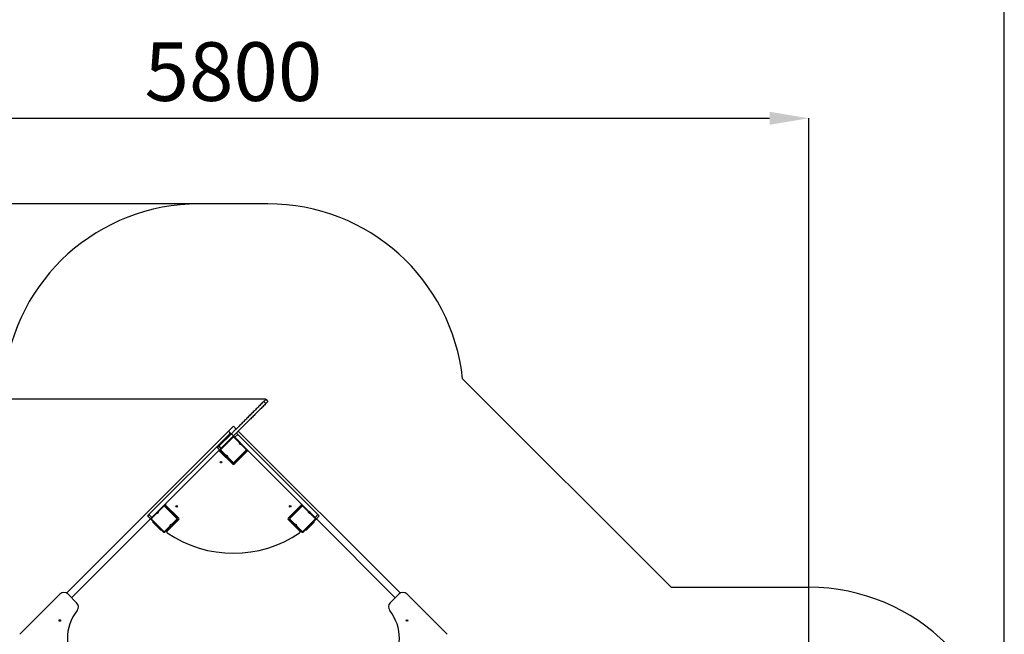
# Model space of a CAD drawing. Units: millimetres. Extents: x 7441 to 16889, y 5739 to 16491.
# Drawn here: x 11856 to 16889, y 9309 to 12453 of the extents above; entities that cross this region are included whole.
import ezdxf

# ---------------------------------------------------------------- set-up
doc = ezdxf.new("R2010")
doc.units = ezdxf.units.MM
doc.header["$PDSIZE"] = -1
doc.layers.add('Зона безопасности', color=5, linetype='Continuous')
doc.layers.add('размер', color=92, linetype='Continuous', lineweight=15)
doc.dimstyles.new('Размер М1.1', dxfattribs={"dimtxt": 300, "dimasz": 200, "dimexe": 1, "dimexo": 1, "dimgap": 50, "dimtad": 1, "dimdec": 0, "dimzin": 0, "dimtxsty": 'Standard', "dimcen": 2.5, "dimazin": 0, "dimtfac": 1, "dimtmove": 0, "dimatfit": 3, "dimfxl": 1, "dimtzin": 0, "dimarcsym": 0})

# ---------------------------------------------------------------- blocks, each defined once
blk = doc.blocks.new('*D1')
at = {"layer": 'Defpoints', "color": 0, "transparency": 16777216}
for p in [(15889.4, 11948.7), (10008, 7991.3), (15889.4, 7991.3)]:
    blk.add_point(p, dxfattribs=at)
at = {"layer": 'размер', "color": 0, "lineweight": -2, "transparency": 16777216}
for p, q in [((10008, 7992.3), (10008, 11949.7)), ((10208, 11948.7), (15689.4, 11948.7)), ((15889.4, 7992.3), (15889.4, 11949.7))]:
    blk.add_line(p, q, dxfattribs=at)
at = {"layer": 'размер', "color": 0, "transparency": 16777216}
for points in [[(10208, 11982.1), (10208, 11915.4), (10008, 11948.7)], [(15689.4, 11982.1), (15689.4, 11915.4), (15889.4, 11948.7)]]:
    blk.add_solid(points, dxfattribs=at)
at = {"layer": 'размер', "color": 0, "transparency": 16777216, "insert": (12948.7, 12148.7), "char_height": 300, "attachment_point": 5}
blk.add_mtext('5800', dxfattribs=at)
blk = doc.blocks.new('*D2')
at = {"layer": 'Defpoints', "color": 0, "transparency": 16777216}
for p in [(13114.9, 10511.4), (8443.3, 6738.8), (12790, 6738.8)]:
    blk.add_point(p, dxfattribs=at)
at = {"layer": 'размер', "color": 0, "lineweight": -2, "transparency": 16777216}
for p, q in [((13113.9, 10511.4), (8442.3, 10511.4)), ((8443.3, 10311.4), (8443.3, 6938.8)), ((12789, 6738.8), (8442.3, 6738.8))]:
    blk.add_line(p, q, dxfattribs=at)
at = {"layer": 'размер', "color": 0, "transparency": 16777216}
for points in [[(8409.9, 10311.4), (8476.6, 10311.4), (8443.3, 10511.4)], [(8409.9, 6938.8), (8476.6, 6938.8), (8443.3, 6738.8)]]:
    blk.add_solid(points, dxfattribs=at)
at = {"layer": 'размер', "color": 0, "transparency": 16777216, "insert": (8243.3, 8625.1), "char_height": 300, "attachment_point": 5, "rotation": 90}
blk.add_mtext('3700', dxfattribs=at)
blk = doc.blocks.new('*D3')
at = {"layer": 'Defpoints', "color": 0, "transparency": 16777216}
for p in [(16889.3, 12563.9), (9008.2, 8550), (16889.3, 8550)]:
    blk.add_point(p, dxfattribs=at)
at = {"layer": 'размер', "color": 0, "lineweight": -2, "transparency": 16777216}
for p, q in [((9008.2, 8551), (9008.2, 12564.9)), ((9208.2, 12563.9), (16689.3, 12563.9)), ((16889.3, 8551), (16889.3, 12564.9))]:
    blk.add_line(p, q, dxfattribs=at)
at = {"layer": 'размер', "color": 0, "transparency": 16777216}
for points in [[(9208.2, 12597.2), (9208.2, 12530.6), (9008.2, 12563.9)], [(16689.3, 12597.2), (16689.3, 12530.6), (16889.3, 12563.9)]]:
    blk.add_solid(points, dxfattribs=at)
at = {"layer": 'размер', "color": 0, "transparency": 16777216, "insert": (12948.7, 12763.9), "char_height": 300, "attachment_point": 5}
blk.add_mtext('7800', dxfattribs=at)
blk = doc.blocks.new('*D4')
at = {"layer": 'Defpoints', "color": 0, "transparency": 16777216}
for p in [(12772, 11511.4), (7837.6, 5738.8), (11930.5, 5738.8)]:
    blk.add_point(p, dxfattribs=at)
at = {"layer": 'размер', "color": 0, "lineweight": -2, "transparency": 16777216}
for p, q in [((12771, 11511.4), (7836.6, 11511.4)), ((7837.6, 11311.4), (7837.6, 5938.8)), ((11929.5, 5738.8), (7836.6, 5738.8))]:
    blk.add_line(p, q, dxfattribs=at)
at = {"layer": 'размер', "color": 0, "transparency": 16777216}
for points in [[(7804.3, 11311.4), (7871, 11311.4), (7837.6, 11511.4)], [(7804.3, 5938.8), (7871, 5938.8), (7837.6, 5738.8)]]:
    blk.add_solid(points, dxfattribs=at)
at = {"layer": 'размер', "color": 0, "transparency": 16777216, "insert": (7637.6, 8625.1), "char_height": 300, "attachment_point": 5, "rotation": 90}
blk.add_mtext('5700', dxfattribs=at)

msp = doc.modelspace()

# ---------------------------------------------------------------- linework, layer by layer
for p, q in [((13114.8, 10490.1), (13104.2, 10500.7)), ((13114.9, 10511.4), (13125.5, 10500.8)), ((12948.7, 10373.5), (12924, 10348.8)), ((12962.9, 10359.4), (12948.7, 10373.5)), ((12095.5, 9520.2), (12924, 10348.8)), ((12926.8, 10331.8), (12516.7, 9921.7)), ((12938.1, 10334.6), (12874.5, 10271)), ((12881.6, 10256.8), (12945.2, 10320.5)), ((12947.3, 10318.4), (12883.7, 10254.7)), ((12933.9, 10338.9), (12924, 10348.8)), ((12931.1, 10327.6), (12926.8, 10331.8)), ((12933.9, 10338.9), (12938.1, 10334.6)), ((12948.7, 10324), (12938.1, 10334.6)), ((12948.7, 10324), (12945.2, 10320.5)), ((12977.6, 10291), (12950.1, 10318.4)), ((12952.3, 10320.5), (12980.8, 10291.9)), ((12970.7, 10331.8), (12955.8, 10316.9)), ((13380.8, 9921.7), (12970.7, 10331.8)), ((13802, 9520.2), (12973.5, 10348.8)), ((12874.5, 10271), (12885.1, 10260.4)), ((12987.3, 10285.4), (12980.8, 10291.9)), ((13013.8, 10254.7), (12986.4, 10282.1)), ((12987.3, 10285.4), (13015.9, 10256.8)), ((12878, 10253.3), (12591.6, 9966.9)), ((12878, 10253.3), (12867.4, 10263.9)), ((12878, 10253.3), (12881.6, 10249.8)), ((12878, 10246.2), (12945.2, 10179.1)), ((12910.1, 10221.2), (12881.6, 10249.8)), ((12883.7, 10251.9), (12911.1, 10224.5)), ((12892.2, 10239.2), (12888.6, 10235.6)), ((12916.6, 10214.7), (12910.1, 10221.2)), ((12950.1, 10188.3), (13013.8, 10251.9)), ((13015.9, 10249.8), (12952.3, 10186.1)), ((12952.3, 10179.1), (13019.4, 10246.2)), ((13008.8, 10235.6), (13005.3, 10239.2)), ((13305.8, 9966.9), (13015.9, 10256.8)), ((13015.9, 10249.8), (13019.4, 10253.3)), ((12945.2, 10186.1), (12916.6, 10214.7)), ((12919.9, 10215.7), (12947.3, 10188.3)), ((12931.1, 10193.2), (12934.6, 10196.7)), ((12945.2, 10186.1), (12948.7, 10182.6)), ((12948.7, 10182.6), (12952.3, 10186.1)), ((12962.9, 10196.7), (12966.4, 10193.2)), ((12563.1, 9938.3), (12591.6, 9966.9)), ((12598.7, 9966.9), (12662.4, 9903.3)), ((12669.4, 9903.3), (12602.3, 9970.5)), ((13295.2, 9970.5), (13228, 9903.3)), ((13235.1, 9903.3), (13298.8, 9966.9)), ((13305.8, 9966.9), (13334.4, 9938.3)), ((12516.7, 9921.7), (12531.5, 9906.8)), ((12528, 9903.3), (12556.6, 9931.9)), ((12557.5, 9928.6), (12530.1, 9901.2)), ((12563.1, 9938.3), (12556.6, 9931.9)), ((12593.8, 9964.8), (12566.4, 9937.4)), ((12660.2, 9901.2), (12596.6, 9964.8)), ((12609.3, 9956.3), (12611.4, 9958.4)), ((12615, 9954.9), (12612.9, 9952.8)), ((12650.3, 9919.5), (12615, 9954.9)), ((12648.2, 9917.4), (12650.3, 9919.5)), ((12653.9, 9916), (12651.7, 9913.9)), ((13300.9, 9964.8), (13237.2, 9901.2)), ((13245.7, 9913.9), (13243.6, 9916)), ((13282.5, 9954.9), (13247.1, 9919.5)), ((13247.1, 9919.5), (13249.3, 9917.4)), ((13284.6, 9952.8), (13282.5, 9954.9)), ((13286, 9958.4), (13288.1, 9956.3)), ((13331.1, 9937.4), (13303.7, 9964.8)), ((13340.9, 9931.9), (13334.4, 9938.3)), ((13367.3, 9901.2), (13339.9, 9928.6)), ((13340.9, 9931.9), (13369.5, 9903.3)), ((13365.9, 9906.8), (13380.8, 9921.7)), ((12121.4, 9496.7), (12524.5, 9899.8)), ((12524.5, 9899.8), (12509.6, 9914.6)), ((12530.1, 9901.2), (12528, 9903.3)), ((12591.6, 9832.6), (12528, 9896.2)), ((12530.1, 9898.3), (12593.8, 9834.7)), ((12536.5, 9883.5), (12538.6, 9885.6)), ((12542.1, 9882.1), (12540, 9880)), ((12540, 9880), (12575.4, 9844.6)), ((12609.5, 9836.3), (12669.4, 9896.2)), ((12632.8, 9870.9), (12660.2, 9898.3)), ((12662.4, 9896.2), (12633.8, 9867.6)), ((13228, 9896.2), (13288, 9836.3)), ((13263.7, 9867.6), (13235.1, 9896.2)), ((13237.2, 9898.3), (13264.6, 9870.9)), ((13303.7, 9834.7), (13367.3, 9898.3)), ((13369.5, 9896.2), (13305.8, 9832.6)), ((13322.1, 9844.6), (13357.4, 9880)), ((13357.4, 9880), (13355.3, 9882.1)), ((13358.9, 9885.6), (13361, 9883.5)), ((13369.5, 9903.3), (13367.3, 9901.2)), ((13387.8, 9914.6), (13373, 9899.8)), ((13776, 9496.7), (13373, 9899.8)), ((12575.4, 9844.6), (12577.5, 9846.7)), ((12581, 9843.2), (12578.9, 9841.1)), ((12596.6, 9834.7), (12624, 9862.1)), ((12627.3, 9861.2), (12598.7, 9832.6)), ((13298.8, 9832.6), (13270.2, 9861.2)), ((13273.5, 9862.1), (13300.9, 9834.7)), ((13318.6, 9841.1), (13316.4, 9843.2)), ((13320, 9846.7), (13322.1, 9844.6)), ((12061.3, 9514.4), (11856.3, 9309.3)), ((12147.4, 9470.7), (12103.7, 9514.4)), ((13793.7, 9514.4), (13750.1, 9470.7)), ((14041.2, 9309.3), (13836.2, 9514.4))]:
    msp.add_line(p, q)
at = {"flags": 128}
for points in [[(13104.2, 10500.7), (13105.4, 10501.9), (13106.8, 10503.2), (13108.1, 10504.6), (13109.4, 10505.9), (13110.7, 10507.2), (13111.9, 10508.4), (13112.9, 10509.4), (13113.8, 10510.3), (13114.4, 10510.9), (13114.8, 10511.3), (13114.9, 10511.4)], [(13125.5, 10500.8), (13125.4, 10500.7), (13125, 10500.3), (13124.4, 10499.7), (13123.5, 10498.8), (13122.5, 10497.8), (13121.3, 10496.6), (13120.1, 10495.3), (13118.7, 10494), (13117.4, 10492.6), (13116.1, 10491.3), (13114.8, 10490.1)], [(12926.8, 10331.8), (12928.2, 10333.2), (12929.5, 10334.5), (12930.7, 10335.7), (12931.8, 10336.8), (12932.7, 10337.7), (12933.3, 10338.3), (12933.7, 10338.7), (12933.9, 10338.9)], [(12947.3, 10318.4), (12946.9, 10318.8), (12946.5, 10319.2), (12946.1, 10319.5), (12945.8, 10319.9), (12945.6, 10320.1), (12945.4, 10320.3), (12945.2, 10320.4), (12945.2, 10320.5)], [(12952.3, 10320.5), (12951.9, 10320.9), (12950.8, 10321.9), (12949.9, 10322.8), (12949.3, 10323.5), (12948.9, 10323.9), (12948.7, 10324)], [(12950.1, 10318.4), (12950.6, 10318.8), (12951, 10319.2), (12951.3, 10319.5), (12951.6, 10319.9), (12951.9, 10320.1), (12952.1, 10320.3), (12952.2, 10320.4), (12952.3, 10320.5)], [(12963.6, 10338.9), (12963.7, 10338.7), (12964.1, 10338.3), (12964.8, 10337.7), (12965.7, 10336.8), (12966.7, 10335.7), (12967.9, 10334.5), (12969.3, 10333.2), (12970.7, 10331.8)], [(12867.4, 10263.9), (12867.6, 10264), (12868, 10264.4), (12868.6, 10265.1), (12869.5, 10266), (12870.6, 10267.1), (12871.8, 10268.3), (12873.1, 10269.6), (12874.5, 10271)], [(12881.6, 10256.8), (12881.2, 10256.4), (12880.1, 10255.4), (12879.2, 10254.5), (12878.6, 10253.8), (12878.2, 10253.4), (12878, 10253.3)], [(12881.6, 10256.8), (12881.6, 10256.8), (12881.7, 10256.7), (12881.9, 10256.5), (12882.2, 10256.2), (12882.5, 10255.9), (12882.9, 10255.5), (12883.3, 10255.1), (12883.7, 10254.7)], [(12881.6, 10249.8), (12881.6, 10249.8), (12881.7, 10249.9), (12881.9, 10250.1), (12882.2, 10250.4), (12882.5, 10250.7), (12882.9, 10251.1), (12883.3, 10251.5), (12883.7, 10251.9)], [(13013.8, 10254.7), (13014.2, 10255.1), (13014.6, 10255.5), (13015, 10255.9), (13015.3, 10256.2), (13015.6, 10256.5), (13015.7, 10256.7), (13015.9, 10256.8), (13015.9, 10256.8)], [(13013.8, 10251.9), (13014.2, 10251.5), (13014.6, 10251.1), (13015, 10250.7), (13015.3, 10250.4), (13015.6, 10250.1), (13015.7, 10249.9), (13015.9, 10249.8), (13015.9, 10249.8)], [(12945.2, 10186.1), (12945.2, 10186.2), (12945.4, 10186.3), (12945.6, 10186.5), (12945.8, 10186.8), (12946.1, 10187.1), (12946.5, 10187.4), (12946.9, 10187.8), (12947.3, 10188.3)], [(12952.3, 10186.1), (12952.2, 10186.2), (12952.1, 10186.3), (12951.9, 10186.5), (12951.6, 10186.8), (12951.3, 10187.1), (12951, 10187.4), (12950.6, 10187.8), (12950.1, 10188.3)], [(12593.8, 9964.8), (12593.4, 9965.2), (12593, 9965.6), (12592.6, 9966), (12592.3, 9966.3), (12592, 9966.6), (12591.8, 9966.8), (12591.7, 9966.9), (12591.6, 9966.9)], [(12596.6, 9964.8), (12597, 9965.2), (12597.4, 9965.6), (12597.8, 9966), (12598.1, 9966.3), (12598.4, 9966.6), (12598.6, 9966.8), (12598.7, 9966.9), (12598.7, 9966.9)], [(13298.8, 9966.9), (13298.8, 9966.9), (13298.9, 9966.8), (13299.1, 9966.6), (13299.4, 9966.3), (13299.7, 9966), (13300.1, 9965.6), (13300.5, 9965.2), (13300.9, 9964.8)], [(13305.8, 9966.9), (13305.8, 9966.9), (13305.7, 9966.8), (13305.5, 9966.6), (13305.2, 9966.3), (13304.9, 9966), (13304.5, 9965.6), (13304.1, 9965.2), (13303.7, 9964.8)], [(12509.6, 9914.6), (12509.8, 9914.7), (12510.2, 9915.1), (12510.8, 9915.8), (12511.7, 9916.7), (12512.8, 9917.7), (12514, 9919), (12515.3, 9920.3), (12516.7, 9921.7)], [(12611.4, 9958.4), (12611.5, 9958.4), (12611.7, 9958.2), (12612, 9957.8), (12612.5, 9957.4), (12613, 9956.9), (12613.6, 9956.3), (12614.3, 9955.6), (12615, 9954.9)], [(12650.3, 9919.5), (12651, 9918.9), (12651.7, 9918.2), (12652.3, 9917.6), (12652.8, 9917), (12653.3, 9916.6), (12653.6, 9916.3), (12653.8, 9916.1), (12653.9, 9916)], [(13243.6, 9916), (13243.7, 9916.1), (13243.9, 9916.3), (13244.2, 9916.6), (13244.6, 9917), (13245.2, 9917.6), (13245.8, 9918.2), (13246.4, 9918.9), (13247.1, 9919.5)], [(13282.5, 9954.9), (13283.2, 9955.6), (13283.8, 9956.3), (13284.5, 9956.9), (13285, 9957.4), (13285.4, 9957.8), (13285.8, 9958.2), (13286, 9958.4), (13286, 9958.4)], [(13380.8, 9921.7), (13382.2, 9920.3), (13383.5, 9919), (13384.7, 9917.7), (13385.8, 9916.7), (13386.7, 9915.8), (13387.3, 9915.1), (13387.7, 9914.7), (13387.8, 9914.6)], [(12528, 9903.3), (12527.6, 9902.9), (12526.5, 9901.8), (12525.7, 9900.9), (12525, 9900.3), (12524.6, 9899.9), (12524.5, 9899.8)], [(12530.1, 9898.3), (12529.7, 9897.9), (12529.3, 9897.5), (12528.9, 9897.2), (12528.6, 9896.8), (12528.4, 9896.6), (12528.2, 9896.4), (12528, 9896.3), (12528, 9896.2)], [(12540, 9880), (12539.3, 9880.6), (12538.7, 9881.3), (12538.1, 9881.9), (12537.5, 9882.5), (12537.1, 9882.9), (12536.8, 9883.2), (12536.6, 9883.4), (12536.5, 9883.5)], [(12662.4, 9903.3), (12662.3, 9903.2), (12662.2, 9903.1), (12662, 9902.9), (12661.7, 9902.7), (12661.4, 9902.3), (12661, 9902), (12660.6, 9901.6), (12660.2, 9901.2)], [(12662.4, 9896.2), (12662.3, 9896.3), (12662.2, 9896.4), (12662, 9896.6), (12661.7, 9896.8), (12661.4, 9897.2), (12661, 9897.5), (12660.6, 9897.9), (12660.2, 9898.3)], [(13237.2, 9901.2), (13236.8, 9901.6), (13236.4, 9902), (13236.1, 9902.3), (13235.7, 9902.7), (13235.5, 9902.9), (13235.3, 9903.1), (13235.2, 9903.2), (13235.1, 9903.3)], [(13237.2, 9898.3), (13236.8, 9897.9), (13236.4, 9897.5), (13236.1, 9897.2), (13235.7, 9896.8), (13235.5, 9896.6), (13235.3, 9896.4), (13235.2, 9896.3), (13235.1, 9896.2)], [(13361, 9883.5), (13360.9, 9883.4), (13360.7, 9883.2), (13360.4, 9882.9), (13359.9, 9882.5), (13359.4, 9881.9), (13358.8, 9881.3), (13358.1, 9880.6), (13357.4, 9880)], [(13369.5, 9896.2), (13369.4, 9896.3), (13369.3, 9896.4), (13369.1, 9896.6), (13368.8, 9896.8), (13368.5, 9897.2), (13368.2, 9897.5), (13367.8, 9897.9), (13367.3, 9898.3)], [(13373, 9899.8), (13372.9, 9899.9), (13372.5, 9900.3), (13371.8, 9900.9), (13370.9, 9901.8), (13369.9, 9902.9), (13369.5, 9903.3)], [(12578.9, 9841.1), (12578.8, 9841.1), (12578.6, 9841.3), (12578.3, 9841.7), (12577.9, 9842.1), (12577.3, 9842.6), (12576.7, 9843.2), (12576.1, 9843.9), (12575.4, 9844.6)], [(12591.6, 9832.6), (12591.7, 9832.6), (12591.8, 9832.7), (12592, 9832.9), (12592.3, 9833.2), (12592.6, 9833.5), (12593, 9833.9), (12593.4, 9834.3), (12593.8, 9834.7)], [(12598.7, 9832.6), (12598.7, 9832.6), (12598.6, 9832.7), (12598.4, 9832.9), (12598.1, 9833.2), (12597.8, 9833.5), (12597.4, 9833.9), (12597, 9834.3), (12596.6, 9834.7)], [(13300.9, 9834.7), (13300.5, 9834.3), (13300.1, 9833.9), (13299.7, 9833.5), (13299.4, 9833.2), (13299.1, 9832.9), (13298.9, 9832.7), (13298.8, 9832.6), (13298.8, 9832.6)], [(13303.7, 9834.7), (13304.1, 9834.3), (13304.5, 9833.9), (13304.9, 9833.5), (13305.2, 9833.2), (13305.5, 9832.9), (13305.7, 9832.7), (13305.8, 9832.6), (13305.8, 9832.6)], [(13322.1, 9844.6), (13321.4, 9843.9), (13320.7, 9843.2), (13320.1, 9842.6), (13319.6, 9842.1), (13319.1, 9841.7), (13318.8, 9841.3), (13318.6, 9841.1), (13318.6, 9841.1)]]:
    msp.add_lwpolyline(points, dxfattribs=at)
for centre in [(12885.1, 10189.7), (12658.8, 9963.4), (13238.6, 9963.4), (12061.3, 9380), (13836.2, 9380)]:
    msp.add_circle(centre, 4)
for centre, radius, start, end in [((12948.7, 10316.9), 5, 45, 135), ((12948.7, 10316.9), 2, 45, 135), ((12985.5, 10290.1), 8, 173.6822, 276.3178), ((12985.5, 10290.1), 5, 158.5782, 291.4218), ((12874.5, 10242.7), 5, 45, 135), ((12885.1, 10253.3), 5, 135, 225), ((12885.1, 10253.3), 2, 135, 225), ((12912, 10216.5), 5, 338.5782, 111.4218), ((12912, 10216.5), 8, 353.6822, 96.3178), ((13012.4, 10253.3), 2, 315, 45), ((13012.4, 10253.3), 5, 315, 45), ((13023, 10242.7), 5, 45, 135), ((12948.7, 10189.7), 5, 225, 315), ((12948.7, 10182.6), 5, 225, 315), ((12948.7, 10189.7), 2, 225, 315), ((12595.2, 9963.4), 5, 45, 135), ((12605.8, 9974), 5, 135, 225), ((13291.7, 9974), 5, 315, 45), ((13302.3, 9963.4), 5, 45, 135), ((12558.4, 9936.5), 5, 248.5782, 21.4218), ((12558.4, 9936.5), 8, 263.6822, 6.3178), ((12595.2, 9963.4), 2, 45, 135), ((13302.3, 9963.4), 2, 45, 135), ((13339.1, 9936.5), 8, 173.6822, 276.3178), ((13339.1, 9936.5), 5, 158.5782, 291.4218), ((12531.5, 9899.8), 5, 135, 225), ((12531.5, 9899.8), 2, 135, 225), ((12631.9, 9863), 8, 83.6822, 186.3178), ((12631.9, 9863), 5, 68.5782, 201.4218), ((12658.8, 9899.8), 2, 315, 45), ((12658.8, 9899.8), 5, 315, 45), ((12665.9, 9899.8), 5, 315, 45), ((13231.6, 9899.8), 5, 135, 225), ((13238.6, 9899.8), 5, 135, 225), ((13238.6, 9899.8), 2, 135, 225), ((13265.5, 9863), 5, 338.5782, 111.4218), ((13265.5, 9863), 8, 353.6822, 96.3178), ((13365.9, 9899.8), 2, 315, 45), ((13365.9, 9899.8), 5, 315, 45), ((12595.2, 9836.1), 5, 225, 315), ((12595.2, 9836.1), 2, 225, 315), ((12613, 9832.8), 5, 135, 235.6538), ((12948.7, 10324), 600, 235.6538, 304.3462), ((13284.4, 9832.8), 5, 304.3462, 45), ((13302.3, 9836.1), 5, 225, 315), ((13302.3, 9836.1), 2, 225, 315), ((12082.5, 9493.2), 30, 45, 135), ((13814.9, 9493.2), 30, 45, 135), ((12126.2, 9449.5), 30, 321.6258, 45), ((13771.3, 9449.5), 30, 135, 218.3742), ((12330, 9288.1), 230, 141.6258, 218.3742), ((13567.5, 9288.1), 230, 321.6258, 38.3742)]:
    msp.add_arc(centre, radius, start, end)
for points, knots in [([(13104.2, 10500.7), (13101.6, 10498.1), (13096.3, 10492.7), (13087.8, 10484.3), (13079.2, 10475.7), (13070.3, 10466.8), (13061.3, 10457.8), (13052.3, 10448.8), (13043.5, 10440), (13034.9, 10431.4), (13026.4, 10422.9), (13018, 10414.5), (13009.7, 10406.2), (13001.7, 10398.2), (12993.8, 10390.3), (12986.1, 10382.6), (12978.3, 10374.8), (12971.1, 10367.6), (12964.3, 10360.8), (12958, 10354.5), (12951.6, 10348), (12944.9, 10341.4), (12940.4, 10336.9), (12938.1, 10334.6)], [0, 0, 0, 0, 0.052433, 0.104928, 0.157496, 0.210121, 0.262767, 0.315392, 0.364949, 0.414406, 0.463738, 0.512927, 0.561978, 0.610974, 0.660057, 0.709218, 0.758349, 0.807322, 0.845656, 0.8839, 0.922187, 0.960761, 1, 1, 1, 1]), ([(13114.8, 10490.1), (13112.2, 10487.5), (13106.9, 10482.1), (13098.4, 10473.7), (13089.8, 10465.1), (13080.9, 10456.2), (13071.9, 10447.2), (13062.9, 10438.2), (13054.1, 10429.4), (13045.5, 10420.8), (13037, 10412.3), (13028.6, 10403.8), (13020.3, 10395.6), (13012.3, 10387.6), (13004.5, 10379.7), (12996.7, 10372), (12989, 10364.2), (12981.7, 10357), (12974.9, 10350.2), (12968.6, 10343.9), (12962.2, 10337.4), (12955.5, 10330.8), (12951, 10326.3), (12948.7, 10324)], [0, 0, 0, 0, 0.052433, 0.104928, 0.157496, 0.210121, 0.262767, 0.315392, 0.364949, 0.414407, 0.463738, 0.512927, 0.561978, 0.610974, 0.660057, 0.709219, 0.758349, 0.807322, 0.845656, 0.8839, 0.922187, 0.960761, 1, 1, 1, 1]), ([(12977.6, 10291), (12977.6, 10291), (12977.9, 10291.1), (12978.6, 10291.3), (12979.6, 10291.6), (12980.3, 10291.8), (12980.8, 10291.9), (12980.8, 10291.9), (12980.8, 10291.9)], [0, 0, 0, 0, 0.002462, 0.231418, 0.451576, 0.64309, 0.821272, 1, 1, 1, 1]), ([(12986.4, 10282.1), (12986.4, 10282.1), (12986.5, 10282.5), (12986.8, 10283.2), (12987, 10284.2), (12987.2, 10284.9), (12987.3, 10285.3), (12987.3, 10285.4), (12987.3, 10285.4)], [0, 0, 0, 0, 0.002462, 0.231421, 0.451543, 0.643092, 0.821278, 1, 1, 1, 1]), ([(12910.1, 10221.2), (12910.1, 10221.2), (12910.2, 10221.3), (12910.3, 10221.8), (12910.4, 10222.5), (12910.7, 10223.4), (12911, 10224.1), (12911.1, 10224.5), (12911.1, 10224.5)], [0, 0, 0, 0, 0.178722, 0.356908, 0.548457, 0.768579, 0.997538, 1, 1, 1, 1]), ([(12916.6, 10214.7), (12916.6, 10214.7), (12916.7, 10214.7), (12917.2, 10214.8), (12917.9, 10215), (12918.8, 10215.3), (12919.5, 10215.5), (12919.9, 10215.7), (12919.9, 10215.7)], [0, 0, 0, 0, 0.178728, 0.35691, 0.548424, 0.768582, 0.997538, 1, 1, 1, 1]), ([(12557.5, 9928.6), (12557.5, 9928.6), (12557.4, 9928.9), (12557.2, 9929.7), (12556.9, 9930.6), (12556.7, 9931.3), (12556.6, 9931.8), (12556.6, 9931.8), (12556.6, 9931.9)], [0, 0, 0, 0, 0.002462, 0.231458, 0.451572, 0.643082, 0.821284, 1, 1, 1, 1]), ([(12566.4, 9937.4), (12566.4, 9937.4), (12566, 9937.5), (12565.3, 9937.8), (12564.3, 9938), (12563.6, 9938.2), (12563.2, 9938.3), (12563.1, 9938.3), (12563.1, 9938.3)], [0, 0, 0, 0, 0.002507, 0.231458, 0.45157, 0.64308, 0.821286, 1, 1, 1, 1]), ([(13334.4, 9938.3), (13334.4, 9938.3), (13334.3, 9938.3), (13333.8, 9938.2), (13333.1, 9938), (13332.2, 9937.8), (13331.5, 9937.5), (13331.1, 9937.4), (13331.1, 9937.4)], [0, 0, 0, 0, 0.178714, 0.35692, 0.54843, 0.768542, 0.997493, 1, 1, 1, 1]), ([(13340.9, 9931.9), (13340.9, 9931.8), (13340.9, 9931.8), (13340.8, 9931.3), (13340.6, 9930.6), (13340.3, 9929.7), (13340.1, 9928.9), (13339.9, 9928.6), (13339.9, 9928.6)], [0, 0, 0, 0, 0.178716, 0.356918, 0.548428, 0.768542, 0.997538, 1, 1, 1, 1]), ([(12633.8, 9867.6), (12633.8, 9867.7), (12633.8, 9867.7), (12633.7, 9868.2), (12633.5, 9868.9), (12633.2, 9869.8), (12633, 9870.6), (12632.8, 9870.9), (12632.8, 9870.9)], [0, 0, 0, 0, 0.178728, 0.35691, 0.548424, 0.768582, 0.997538, 1, 1, 1, 1]), ([(13264.6, 9870.9), (13264.6, 9870.9), (13264.5, 9870.6), (13264.3, 9869.8), (13264, 9868.9), (13263.8, 9868.2), (13263.7, 9867.7), (13263.7, 9867.7), (13263.7, 9867.6)], [0, 0, 0, 0, 0.002462, 0.231418, 0.451576, 0.64309, 0.821272, 1, 1, 1, 1]), ([(12627.3, 9861.2), (12627.3, 9861.2), (12627.2, 9861.2), (12626.7, 9861.3), (12626, 9861.5), (12625.1, 9861.7), (12624.4, 9862), (12624, 9862.1), (12624, 9862.1)], [0, 0, 0, 0, 0.178729, 0.356913, 0.548461, 0.768581, 0.997538, 1, 1, 1, 1]), ([(13273.5, 9862.1), (13273.5, 9862.1), (13273.1, 9862), (13272.4, 9861.7), (13271.4, 9861.5), (13270.7, 9861.3), (13270.3, 9861.2), (13270.2, 9861.2), (13270.2, 9861.2)], [0, 0, 0, 0, 0.0024621, 0.2314194, 0.4515388, 0.643087, 0.8212709, 1, 1, 1, 1])]:
    msp.add_open_spline(points, degree=3, knots=knots)
at = {"layer": 'Зона безопасности'}
for p, q in [((13125.5, 11511.4), (12772, 11511.4)), ((15186.5, 9550), (14120, 10616.5)), ((15186.5, 9550), (15889.3, 9550))]:
    msp.add_line(p, q, dxfattribs=at)
for centre, start, end in [((12772, 10511.4), 90, 173.9677), ((13125.5, 10511.4), 6.0323, 90), ((15889.3, 8550), 0, 90)]:
    msp.add_arc(centre, 1000, start, end, dxfattribs=at)

# ---------------------------------------------------------------- dimensions: what is measured, and where the dimension line sits
at = {"layer": 'размер'}
for base, p1, p2, text, picture, middle in [((16889.3, 12563.9), (9008.2, 8550), (16889.3, 8550), '7800', '*D3', (12948.7, 12763.9)), ((15889.4, 11948.7), (10008, 7991.3), (15889.4, 7991.3), '5800', '*D1', (12948.7, 12148.7))]:
    dim = msp.add_linear_dim(base=base, p1=p1, p2=p2, text=text, dimstyle='Размер М1.1', dxfattribs=at)
    dim.commit()
    dim.dimension.update_dxf_attribs({"geometry": picture, "text_midpoint": middle})
for base, p1, p2, text, picture, middle in [((7837.6, 5738.8), (12772, 11511.4), (11930.5, 5738.8), '5700', '*D4', (7637.6, 8625.1)), ((8443.3, 6738.8), (13114.9, 10511.4), (12790, 6738.8), '3700', '*D2', (8243.3, 8625.1))]:
    dim = msp.add_linear_dim(base=base, p1=p1, p2=p2, angle=90, text=text, dimstyle='Размер М1.1', dxfattribs=at)
    dim.commit()
    dim.dimension.update_dxf_attribs({"geometry": picture, "text_midpoint": middle})

doc.saveas('drawing.dxf')
